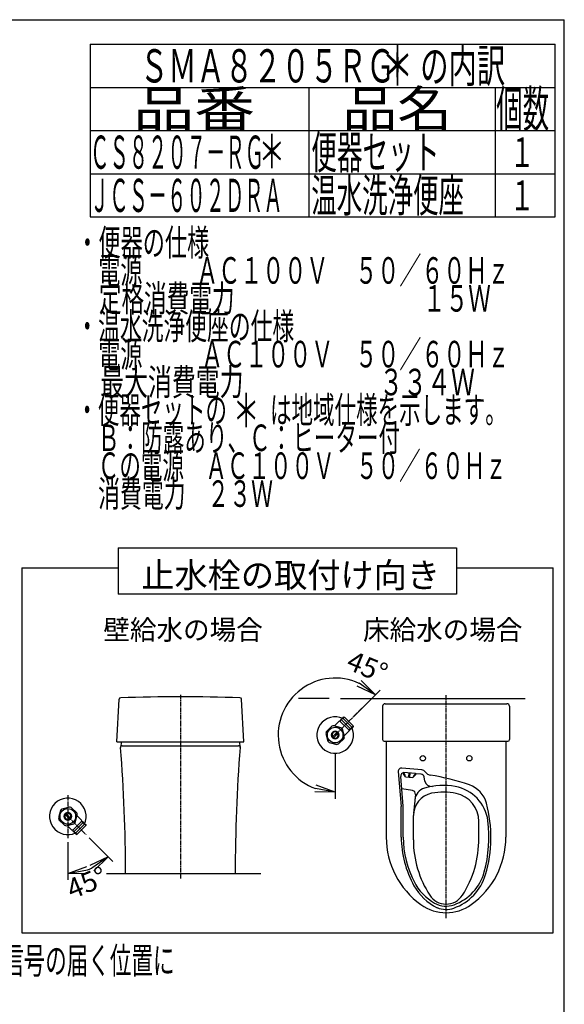
# Model space of a CAD drawing. Extents: x 0 to 2000, y 100 to 2900.
# Drawn here: x 1180 to 2000, y 1418 to 2900 of the extents above; entities that cross this region are included whole.
import ezdxf
from ezdxf.enums import TextEntityAlignment as Align

# ---------------------------------------------------------------- set-up
doc = ezdxf.new("R2010")
doc.units = 0
doc.linetypes.add('EXLTYPE3', pattern=[10, 7, -1, 1, -1])
doc.layers.get('0').update_dxf_attribs({"linetype": 'CONTINUOUS'})
doc.layers.get('DEFPOINTS').update_dxf_attribs({"linetype": 'CONTINUOUS'})
doc.layers.add('寸法', color=7, linetype='CONTINUOUS')
doc.layers.add('枠', color=7, linetype='CONTINUOUS')
doc.styles.add('EXCADDIM1', font='MSGOTHIC.TTC')
doc.styles.add('EXCADSTD', font='monotxt', dxfattribs={"bigfont": 'extfont'})
doc.styles.add('EXCADTTF1', font='MSGOTHIC.TTC')
doc.styles.get("Standard").update_dxf_attribs({"font": 'monotxt', "bigfont": 'extfont'})
doc.dimstyles.new('ISO-25', dxfattribs={"dimtxt": 2.5, "dimasz": 2.5, "dimexe": 1.25, "dimexo": 0.625, "dimtad": 1, "dimtxsty": 'STANDARD', "dimcen": 2.5, "dimazin": 3, "dimtfac": 1, "dimtmove": 0, "dimatfit": 3})

# ---------------------------------------------------------------- blocks, each defined once
blk = doc.blocks.new('EX_NORM')
at = {"color": 0, "linetype": 'CONTINUOUS'}
for q in [(-1, 0.167), (-1, 0), (-1, -0.167)]:
    blk.add_line((0, 0), q, dxfattribs=at)
blk = doc.blocks.new('*D15')
at = {"layer": 'DEFPOINTS', "color": 0}
for p in [(1252.5, 1700.6), (1252.5, 1661.8), (1284.7, 1668.4), (1295.4, 1626.3)]:
    blk.add_point(p, dxfattribs=at)
at = {"layer": '枠', "color": 3, "linetype": 'CONTINUOUS'}
for p, q in [((1252.5, 1661.8), (1252.5, 1604.8)), ((1284.7, 1668.4), (1320.3, 1632.8))]:
    blk.add_line(p, q, dxfattribs=at)
blk.add_arc((1252.5, 1700.6), 85.8, 290.1321, 294.8679, dxfattribs=at)
at = {"layer": '枠', "color": 3, "xscale": 30, "yscale": 30, "zscale": 30}
for p, rotation in [((1313.2, 1639.9), 34.93395223319432), ((1252.5, 1614.8), 190.0660477668099)]:
    blk.add_blockref('EX_NORM', p, dxfattribs=dict(at, rotation=rotation))
at = {"layer": '枠', "color": 2, "insert": (1282.4, 1597.1), "char_height": 30, "attachment_point": 5, "rotation": 22.5, "style": 'EXCADDIM1'}
blk.add_mtext('45%%d', dxfattribs=at)
blk = doc.blocks.new('*D16')
at = {"layer": 'DEFPOINTS', "color": 0}
for p in [(1682.4, 1850.4), (1655, 1823), (1572.1, 1800.8), (1655, 1795.5)]:
    blk.add_point(p, dxfattribs=at)
at = {"layer": '枠', "color": 3, "linetype": 'CONTINUOUS'}
for p, q in [((1682.4, 1850.4), (1722.8, 1890.8)), ((1655, 1795.5), (1655, 1727.2))]:
    blk.add_line(p, q, dxfattribs=at)
blk.add_arc((1655, 1823), 85.8, 65.1321, 249.8679, dxfattribs=at)
at = {"layer": '枠', "color": 3, "xscale": 30, "yscale": 30, "zscale": 30}
for p, rotation in [((1715.7, 1883.7), 325.0660477668102), ((1655, 1737.2), 349.9339522332324)]:
    blk.add_blockref('EX_NORM', p, dxfattribs=dict(at, rotation=rotation))
at = {"layer": '枠', "color": 2, "insert": (1702.1, 1922), "char_height": 30, "attachment_point": 5, "rotation": 337.5, "style": 'EXCADDIM1'}
blk.add_mtext('45%%d', dxfattribs=at)

msp = doc.modelspace()

# ---------------------------------------------------------------- linework, layer by layer
at = {"layer": '枠', "color": 7, "linetype": 'CONTINUOUS'}
for p in [(180, 2900), (2000, 100)]:
    msp.add_line(p, (2000, 2900), dxfattribs=at)
at = {"layer": '枠', "color": 6, "linetype": 'CONTINUOUS'}
for p, q in [((1286, 2863), (1986, 2863)), ((1286, 2863), (1286, 2603)), ((1986, 2603), (1986, 2863)), ((1286, 2798), (1986, 2798)), ((1616, 2603), (1616, 2798)), ((1896, 2798), (1896, 2603)), ((1286, 2733), (1986, 2733)), ((1286, 2668), (1986, 2668)), ((1286, 2603), (1986, 2603)), ((1328.5, 2105), (1837.5, 2105)), ((1328.5, 2105), (1328.5, 2035)), ((1837.5, 2105), (1837.5, 2035)), ((1183, 2075), (1183, 1525)), ((1983, 1525), (1983, 2075)), ((1837.5, 2035), (1328.5, 2035)), ((1326.39, 1813), (1329.73, 1876.79)), ((1517.39, 1813), (1514.05, 1876.79)), ((1646, 1878), (1600, 1878)), ((1663, 1878), (1730.5, 1878)), ((1719, 1878), (1941, 1878)), ((1730.5, 1870.25), (1913.5, 1870.25)), ((1726.5, 1866.25), (1726.5, 1816.25)), ((1917.5, 1866.25), (1917.5, 1816.25)), ((1661.17, 1844.01), (1654.39, 1837.24)), ((1662.63, 1843.65), (1661.19, 1844.01)), ((1662.63, 1843.65), (1675.65, 1830.63)), ((1664.73, 1845.75), (1677.75, 1832.73)), ((1666.82, 1847.83), (1679.84, 1834.81)), ((1668.93, 1849.95), (1681.95, 1836.93)), ((1640.93, 1825.27), (1643.96, 1813.99)), ((1649.94, 1836.32), (1641.68, 1828.06)), ((1651.01, 1820.42), (1657.58, 1826.99)), ((1658.99, 1825.58), (1652.42, 1819.01)), ((1653.96, 1836.81), (1652.91, 1837.1)), ((1664, 1834.05), (1652.91, 1837.09)), ((1654.39, 1837.24), (1653.96, 1836.81)), ((1669.07, 1820.72), (1666.05, 1832)), ((1676.02, 1829.18), (1669.24, 1822.39)), ((1675.65, 1830.63), (1676.01, 1829.19)), ((1326.39, 1813), (1517.39, 1813)), ((1333.16, 1813), (1331.92, 1804.88)), ((1510.62, 1813), (1511.86, 1804.88)), ((1646, 1811.95), (1657.27, 1808.93)), ((1660.07, 1809.68), (1668.32, 1817.93)), ((1669.24, 1822.39), (1668.75, 1821.9)), ((1729, 1813.75), (1915, 1813.75)), ((1732, 1813.75), (1732, 1668.92)), ((1912, 1813.75), (1912, 1669.23)), ((1334.39, 1807), (1509.39, 1807)), ((1758.08, 1767.05), (1757.88, 1764.71)), ((1761.01, 1760.27), (1757.88, 1764.71)), ((1758.08, 1767.05), (1776.01, 1765.51)), ((1765.79, 1760.46), (1766.21, 1765.35)), ((1767.7, 1765.22), (1766.21, 1765.35)), ((1767.29, 1760.33), (1767.7, 1765.22)), ((1776.01, 1765.51), (1775.81, 1763.17)), ((1761.01, 1760.27), (1771.97, 1759.34)), ((1765.79, 1760.46), (1767.29, 1760.33)), ((1771.97, 1759.34), (1775.81, 1763.17)), ((1241.45, 1709.6), (1238.43, 1698.33)), ((1254.77, 1714.67), (1243.49, 1711.65)), ((1265.82, 1705.67), (1257.56, 1713.92)), ((1239.18, 1695.54), (1247.43, 1687.28)), ((1255.08, 1696.61), (1248.51, 1703.18)), ((1249.92, 1704.59), (1256.49, 1698.02)), ((1273.15, 1692.97), (1260.13, 1679.95)), ((1275.25, 1690.87), (1262.23, 1677.85)), ((1263.55, 1691.6), (1266.59, 1702.69)), ((1266.31, 1701.64), (1266.6, 1702.69)), ((1266.74, 1701.21), (1266.31, 1701.64)), ((1273.51, 1694.43), (1266.74, 1701.21)), ((1273.15, 1692.97), (1273.51, 1694.41)), ((1250.22, 1686.53), (1261.5, 1689.55)), ((1251.89, 1686.36), (1251.4, 1686.85)), ((1258.68, 1679.58), (1251.89, 1686.36)), ((1260.13, 1679.95), (1258.69, 1679.59)), ((1277.33, 1688.78), (1264.31, 1675.76)), ((1279.45, 1686.67), (1266.43, 1673.65)), ((1310.89, 1614.5), (1542.89, 1614.5)), ((1183, 1525), (1983, 1525))]:
    msp.add_line(p, q, dxfattribs=at)
at = {"layer": '枠', "color": 6, "linetype": 'EXLTYPE3'}
for p, q in [((1421.89, 1883.75), (1421.89, 1607)), ((1822, 1547.5), (1822, 1883)), ((1655, 1823), (1699.55, 1867.55)), ((1655, 1823), (1682.25, 1850.25)), ((1252.5, 1732.3), (1252.5, 1667.9)), ((1252.5, 1700.6), (1279.75, 1673.35))]:
    msp.add_line(p, q, dxfattribs=at)
at = {"layer": '枠', "color": 3, "linetype": 'CONTINUOUS'}
for p, q in [((1750, 1767.93), (1754.5, 1715.66)), ((1785.41, 1770.71), (1755.41, 1773.34)), ((1784.37, 1764.01), (1775.94, 1764.75)), ((1792.99, 1765.16), (1788.35, 1769.42)), ((1757.5, 1715.79), (1753.62, 1760.83)), ((1790.06, 1753.71), (1788.84, 1759.99)), ((1771.28, 1739.42), (1755.22, 1742.26)), ((1775.8, 1733.45), (1772.93, 1705.47)), ((1754.5, 1669.49), (1754.5, 1715.66)), ((1754.5, 1669.49), (1754.5, 1715.66)), ((1757.5, 1669.49), (1757.5, 1715.79)), ((1772.75, 1665.22), (1772.75, 1702)), ((1871.25, 1665.22), (1871.25, 1693))]:
    msp.add_line(p, q, dxfattribs=at)
at = {"layer": '枠', "color": 6, "linetype": 'CONTINUOUS', "flags": 128}
for points in [[(1183, 2075), (1328.5, 2075)], [(1837.5, 2075), (1983, 2075)], [(1662.63, 1843.65), (1662.31, 1845.13), (1663.68, 1844.7), (1663.37, 1846.19), (1664.73, 1845.75), (1664.4, 1847.22), (1665.78, 1846.8), (1665.48, 1848.29), (1666.83, 1847.85), (1666.53, 1849.35), (1667.88, 1848.9), (1667.58, 1850.4), (1668.93, 1849.95)], [(1675.65, 1830.63), (1677.13, 1830.31), (1676.7, 1831.68), (1678.19, 1831.37), (1677.75, 1832.73), (1679.22, 1832.4), (1678.8, 1833.78), (1680.29, 1833.48), (1679.85, 1834.83), (1681.35, 1834.53), (1680.9, 1835.88), (1682.4, 1835.58), (1681.95, 1836.93)], [(1273.15, 1692.97), (1274.63, 1693.29), (1274.2, 1691.92), (1275.69, 1692.23), (1275.25, 1690.87), (1276.72, 1691.2), (1276.3, 1689.82), (1277.79, 1690.13), (1277.35, 1688.77), (1278.85, 1689.07), (1278.4, 1687.72), (1279.9, 1688.02), (1279.45, 1686.67)], [(1260.13, 1679.95), (1259.81, 1678.47), (1261.18, 1678.9), (1260.87, 1677.41), (1262.23, 1677.85), (1261.9, 1676.38), (1263.28, 1676.8), (1262.98, 1675.31), (1264.33, 1675.75), (1264.03, 1674.25), (1265.38, 1674.7), (1265.08, 1673.2), (1266.43, 1673.65)]]:
    msp.add_lwpolyline(points, dxfattribs=at)
at = {"layer": '枠', "color": 6, "linetype": 'CONTINUOUS'}
for centre, radius in [((1655, 1823), 11.75), ((1787, 1788), 4), ((1857, 1788), 4), ((1252.5, 1700.6), 11.75)]:
    msp.add_circle(centre, radius, dxfattribs=at)
for centre, radius, start, end in [((1332.23, 1876.66), 2.5, 91.71407, 177), ((1421.89, -1119.5), 3000, 88.28593, 91.71407), ((1511.55, 1876.66), 2.5, 3, 88.28593), ((1730.5, 1866.25), 4, 90, 180), ((1913.5, 1866.25), 4, 0, 90), ((1655, 1823), 27.5, 64.94124, 25.05853), ((1655, 1823), 14.25, 159.18475, 170.82542), ((1655, 1823), 5.8, 135.53073, 134.99997), ((1655, 1823), 14.25, 98.41516, 110.81557), ((1655, 1823), 4.75, 135.64804, 135.00009), ((1655, 1823), 14.25, 39.17902, 50.82098), ((1655, 1823), 14.25, 219.17902, 230.82098), ((1655, 1823), 14.25, 279.18048, 290.81987), ((1655, 1823), 14.25, 339.18074, 350.8203), ((1729, 1816.25), 2.5, 180, 270), ((1915, 1816.25), 2.5, 270, 0), ((1334.39, 1804.5), 2.5, 90, 185.19147), ((-1160.61, 1610.87), 2500, 0.0833, 4.43779), ((4004.39, 1610.87), 2500, 175.56221, 179.9167), ((1509.39, 1804.5), 2.5, 356.23434, 90), ((1750.71, 1759.2), 10, 9.86498, 43.27538), ((1781.94, 1756.53), 10, 126.95421, 160.36462), ((1252.5, 1700.6), 27.5, 334.53721, 295.05853), ((1252.5, 1700.6), 14.25, 129.17902, 140.82098), ((1252.5, 1700.6), 5.8, 45.53073, 44.99997), ((1252.5, 1700.6), 4.75, 45.64804, 45.00009), ((1252.5, 1700.6), 14.25, 69.18475, 80.82542), ((1252.5, 1700.6), 14.25, 8.41516, 20.81557), ((1252.5, 1700.6), 14.25, 189.18048, 200.81987), ((1252.5, 1700.6), 14.25, 309.17902, 320.82098), ((1252.5, 1700.6), 14.25, 249.18074, 260.8203), ((1857, 1669.23), 125, 180, 234.31467), ((1787, 1669.23), 125, 305.68533, 0), ((1822, 1620.5), 65, 234.31467, 305.68533)]:
    msp.add_arc(centre, radius, start, end, dxfattribs=at)
at = {"layer": '枠', "color": 3, "linetype": 'CONTINUOUS'}
for centre, radius, start, end in [((1754.98, 1768.36), 5, 84.98843, 184.92379), ((1758.6, 1761.25), 5, 96.85656, 184.92379), ((1783.93, 1759.03), 5, 11.01146, 84.98843), ((1784.97, 1765.73), 5, 47.49111, 84.98843), ((1799.75, 1772.53), 10, 227.49111, 260.89165), ((1799.88, 1755.62), 10, 191.01146, 279.2725), ((1741.79, 1411.03), 356.12, 71.09988, 80.89165), ((1770.33, 1734.01), 5.5, 354.14172, 80), ((1806.75, 1702), 34, 101.09867, 180), ((1794.91, 1723.79), 20, 106.2775, 174.14172), ((1817.96, 1644.88), 102.21, 79.95887, 106.2775), ((1817.96, 1644.88), 92.21, 77.92558, 101.09867), ((1825.29, 1686.3), 60.14, 7.16505, 79.95887), ((1828.25, 1693), 43, 0, 77.92558), ((1844.19, 1710.11), 40, 14.80021, 71.09988), ((1689.5, 1669.23), 200, 343.62946, 14.80021), ((1689.5, 1669.23), 197, 344.6048, 7.16505), ((1904.5, 1669.49), 150, 180, 209.29458), ((1904.5, 1669.49), 147, 180, 207.99021), ((1925.75, 1665.22), 153, 180, 213.04443), ((1718.25, 1665.22), 153, 326.95557, 0.84661), ((1808.86, 1636.37), 73.2, 290.12306, 344.6048), ((1808.86, 1636.37), 73.2, 290.12306, 344.6048), ((1843.17, 1637.99), 78.05, 207.18788, 240.54702), ((1808.3, 1634.34), 76.18, 289.43398, 343.62946), ((1844.37, 1635.75), 81.05, 209.29458, 243.76418), ((1822, 1597.73), 29.23, 213.04443, 326.95557), ((1822, 1600.5), 35, 240.54702, 290.12306), ((1822, 1595.5), 35, 247.48133, 289.43398)]:
    msp.add_arc(centre, radius, start, end, dxfattribs=at)

# ---------------------------------------------------------------- texts
at = {"layer": '寸法', "color": 2, "linetype": 'CONTINUOUS', "style": 'EXCADSTD', "width": 0.95514}
msp.add_text('リモコン・センサーは信号の届く位置に', height=40, dxfattribs=at).set_placement((829.11, 1463.5), (1413.11, 1463.5), align=Align.FIT)
at = {"layer": '枠', "color": 2, "linetype": 'CONTINUOUS'}
for s, height, style, width, p, p2 in [('ＳＭＡ８２０５ＲＧ    の内訳', 50, 'EXCADSTD', 0.777778, (1361, 2805.5), (1911, 2805.5)), ('品番', 55, 'EXCADSTD', 2.121058, (1351, 2738), (1534.32, 2738)), ('品名', 55, 'EXCADSTD', 1.908952, (1666, 2738), (1830.99, 2738)), ('個数', 55, 'EXCADSTD', 0.92266, (1897.5, 2738), (1977.24, 2738)), ('便器セット', 50, 'EXCADSTD', 0.931724, (1619, 2675.5), (1812, 2675.5)), ('ＣＳ８２０７－ＲＧ', 50, 'EXCADSTD', 0.692075, (1286, 2675.5), (1548, 2675.5)), ('１', 45, 'EXCADSTD', 1.12, (1918.5, 2678), (1954.5, 2678)), ('ＪＣＳ－６０２ＤＲＡ', 50, 'EXCADSTD', 0.688136, (1286, 2610.5), (1576, 2610.5)), ('温水洗浄便座', 50, 'EXCADSTD', 0.92, (1619, 2610.5), (1849, 2610.5)), ('１', 45, 'EXCADSTD', 1.12, (1918.5, 2613), (1954.5, 2613)), ('\u3000電源\u3000 \u3000 ＡＣ１００Ｖ\u3000 ５０／６０Ｈｚ', 40, 'EXCADSTD', 0.851493, (1265.3, 2502.48), (1917.3, 2502.48)), ('\u3000定格消費電力\u3000\u3000\u3000\u3000 \u3000\u3000\u3000     １５Ｗ', 40, 'EXCADSTD', 0.763636, (1265.3, 2460.48), (1889.3, 2460.48)), ('・温水洗浄便座の仕様', 40, 'EXCADSTD', 0.972881, (1265.3, 2418.48), (1593.3, 2418.48)), ('\u3000電源\u3000  \u3000 ＡＣ１００Ｖ\u3000５０／６０Ｈｚ', 40, 'EXCADSTD', 0.851493, (1265.3, 2376.48), (1917.3, 2376.48)), ('\u3000最大消費電力\u3000 \u3000           \u3000３３４Ｗ', 40, 'EXCADSTD', 0.628743, (1265.3, 2334.48), (1865.3, 2334.48)), ('・便器セットの\u3000\u3000は地域仕様を示します。', 40, 'EXCADSTD', 0.952941, (1265.3, 2292.48), (1913.3, 2292.48)), ('\u3000Ｂ：防露あり、Ｃ：ヒーター付\u3000', 40, 'EXCADSTD', 0.957895, (1265.3, 2250.48), (1785.3, 2250.48)), ('\u3000Ｃの電源\u3000ＡＣ１００Ｖ\u3000５０／６０Ｈｚ', 40, 'EXCADSTD', 0.952941, (1265.3, 2208.48), (1913.3, 2208.48)), ('\u3000消費電力\u3000２３Ｗ', 40, 'EXCADSTD', 0.977358, (1265.3, 2166.48), (1561.3, 2166.48)), ('止水栓の取付け向き', 37.5, 'EXCADTTF1', 1.025641, (1363, 2045), (1813, 2045)), ('壁給水の場合', 30, 'EXCADTTF1', 1.025641, (1305.98, 1966.5), (1545.98, 1966.5)), ('床給水の場合', 30, 'EXCADTTF1', 1.025641, (1696.98, 1966.5), (1936.98, 1966.5))]:
    msp.add_text(s, height=height, dxfattribs=dict(at, style=style, width=width)).set_placement(p, p2, align=Align.FIT)
at = {"layer": '枠', "color": 7, "linetype": 'CONTINUOUS', "style": 'EXCADSTD', "width": 1.12}
for height, p, p2 in [(60, (1724.77, 2801.1), (1772.77, 2801.1)), (50, (1539.6, 2676.57), (1579.6, 2676.57)), (50, (1501, 2286.5), (1541, 2286.5))]:
    msp.add_text('＊', height=height, dxfattribs=at).set_placement(p, p2, align=Align.FIT)
at = {"layer": '枠', "color": 2, "linetype": 'CONTINUOUS', "style": 'EXCADSTD'}
msp.add_text('・便器の仕様', height=40, dxfattribs=at).set_placement((1265.3, 2544.48), (1465.3, 2544.48), align=Align.FIT)

# ---------------------------------------------------------------- dimensions: what is measured, and where the dimension line sits
at = {"layer": '枠', "color": 3, "linetype": 'CONTINUOUS'}
for base, center, p1, p2, picture, middle, turn in [((1572.1, 1800.79), (1655, 1823), (1682.44, 1850.44), (1655, 1795.5), '*D16', (1702.14, 1922.01), 337.5), ((1295.41, 1626.28), (1252.5, 1700.6), (1252.5, 1661.8), (1284.7, 1668.4), '*D15', (1282.42, 1597.08), 22.5)]:
    dim = msp.add_angular_dim_3p(base=base, center=center, p1=p1, p2=p2, text='45%%d', dimstyle='ISO-25', override={"dimtxt": 30, "dimasz": 30, "dimexe": 10, "dimexo": 0, "dimgap": 0, "dimtad": 1, "dimjust": 0, "dimtih": 0, "dimtoh": 0, "dimdec": 1, "dimzin": 8, "dimlunit": 2, "dimtxsty": 'EXCADDIM1', "dimblk1": 'EX_NORM', "dimblk2": 'EX_NORM', "dimsah": 1, "dimse1": 0, "dimse2": 0, "dimclrd": 3, "dimclre": 3, "dimclrt": 2, "dimtmove": 2}, dxfattribs=at)
    dim.commit()
    dim.dimension.update_dxf_attribs({"geometry": picture, "text_midpoint": middle, "dimtype": 165, "text_rotation": turn})

doc.saveas('drawing.dxf')
